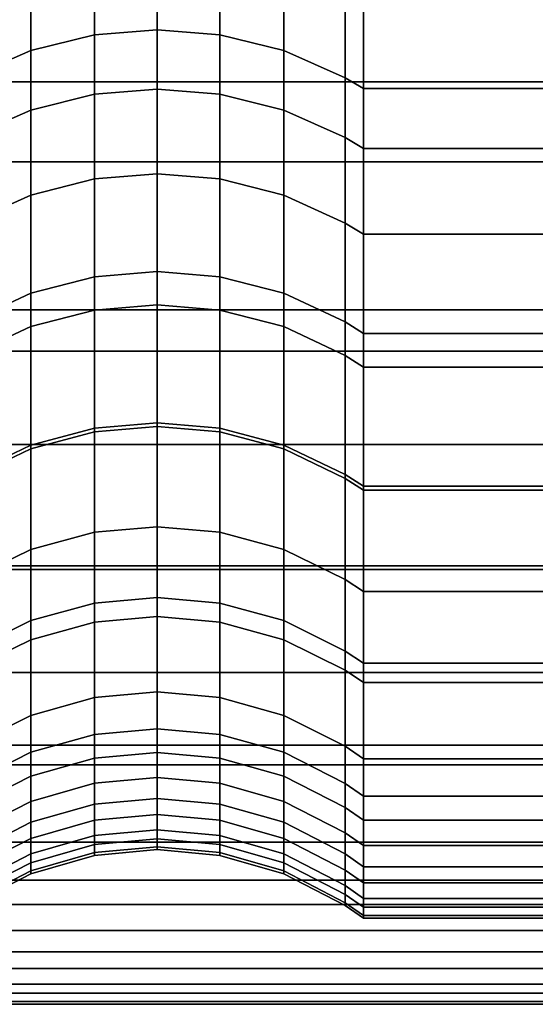
# Model space of a CAD drawing. Extents: x 0 to 1.02, y -1.02 to 0.
# Drawn here: x 0 to 0.01, y -1.02 to -1.01 of the extents above; entities that cross this region are included whole.
import ezdxf

# ---------------------------------------------------------------- set-up
doc = ezdxf.new("R2010")
doc.units = 0
doc.layers.add('L2_ROSETTENKAPPE1', color=7, linetype='CONTINUOUS')

msp = doc.modelspace()

# ---------------------------------------------------------------- linework, layer by layer
at = {"layer": 'L2_ROSETTENKAPPE1', "color": 253, "invisible_edges": 9}
for points in [[(0.003436, -1.015104, 0.032935), (0.0038, -1.013407, 0.030378), (0.003436, -1.013434, 0.030358), (0.003436, -1.015104, 0.032935)], [(0.0038, -1.013407, 0.030378), (0.003436, -1.015104, 0.032935), (0.0038, -1.015075, 0.032952), (0.0038, -1.013407, 0.030378)], [(0.0038, -1.013407, 0.030378), (0.004164, -1.015104, 0.032935), (0.004164, -1.013434, 0.030358), (0.0038, -1.013407, 0.030378)], [(0.004164, -1.015104, 0.032935), (0.0038, -1.013407, 0.030378), (0.0038, -1.015075, 0.032952), (0.004164, -1.015104, 0.032935)], [(0.003064, -1.015197, 0.032881), (0.003436, -1.013434, 0.030358), (0.003064, -1.013521, 0.030296), (0.003064, -1.015197, 0.032881)], [(0.003436, -1.013434, 0.030358), (0.003064, -1.015197, 0.032881), (0.003436, -1.015104, 0.032935), (0.003436, -1.013434, 0.030358)], [(0.004164, -1.013434, 0.030358), (0.004536, -1.015197, 0.032881), (0.004536, -1.013521, 0.030296), (0.004164, -1.013434, 0.030358)], [(0.004536, -1.015197, 0.032881), (0.004164, -1.013434, 0.030358), (0.004164, -1.015104, 0.032935), (0.004536, -1.015197, 0.032881)], [(0.002706, -1.015357, 0.032788), (0.003064, -1.013521, 0.030296), (0.002706, -1.013672, 0.030188), (0.002706, -1.015357, 0.032788)], [(0.003064, -1.013521, 0.030296), (0.002706, -1.015357, 0.032788), (0.003064, -1.015197, 0.032881), (0.003064, -1.013521, 0.030296)], [(0.004536, -1.013521, 0.030296), (0.004894, -1.015357, 0.032788), (0.004894, -1.013672, 0.030188), (0.004536, -1.013521, 0.030296)], [(0.004894, -1.015357, 0.032788), (0.004536, -1.013521, 0.030296), (0.004536, -1.015197, 0.032881), (0.004894, -1.015357, 0.032788)], [(0.004894, -1.013672, 0.030188), (0.005, -1.015421, 0.03275), (0.005, -1.013732, 0.030144), (0.004894, -1.013672, 0.030188)], [(0.005, -1.015421, 0.03275), (0.004894, -1.013672, 0.030188), (0.004894, -1.015357, 0.032788), (0.005, -1.015421, 0.03275)], [(0.005, -1.015421, 0.03275), (0.0107, -1.013732, 0.030144), (0.005, -1.013732, 0.030144), (0.005, -1.015421, 0.03275)], [(0.0107, -1.013732, 0.030144), (0.005, -1.015421, 0.03275), (0.0107, -1.015421, 0.03275), (0.0107, -1.013732, 0.030144)], [(0.003064, -1.01485, 0.066345), (0.003436, -1.013851, 0.067692), (0.003436, -1.014759, 0.06629), (0.003064, -1.01485, 0.066345)], [(0.003436, -1.013851, 0.067692), (0.003064, -1.01485, 0.066345), (0.003064, -1.01394, 0.067752), (0.003436, -1.013851, 0.067692)], [(0.003436, -1.014759, 0.06629), (0.0038, -1.013824, 0.067673), (0.0038, -1.01473, 0.066272), (0.003436, -1.014759, 0.06629)], [(0.0038, -1.013824, 0.067673), (0.003436, -1.014759, 0.06629), (0.003436, -1.013851, 0.067692), (0.0038, -1.013824, 0.067673)], [(0.0038, -1.013824, 0.067673), (0.004164, -1.014759, 0.06629), (0.0038, -1.01473, 0.066272), (0.0038, -1.013824, 0.067673)], [(0.004164, -1.014759, 0.06629), (0.0038, -1.013824, 0.067673), (0.004164, -1.013851, 0.067692), (0.004164, -1.014759, 0.06629)], [(0.004164, -1.013851, 0.067692), (0.004536, -1.01485, 0.066345), (0.004164, -1.014759, 0.06629), (0.004164, -1.013851, 0.067692)], [(0.004536, -1.01485, 0.066345), (0.004164, -1.013851, 0.067692), (0.004536, -1.01394, 0.067752), (0.004536, -1.01485, 0.066345)], [(0.002706, -1.015009, 0.066442), (0.003064, -1.01394, 0.067752), (0.003064, -1.01485, 0.066345), (0.002706, -1.015009, 0.066442)], [(0.003064, -1.01394, 0.067752), (0.002706, -1.015009, 0.066442), (0.002706, -1.014093, 0.067857), (0.003064, -1.01394, 0.067752)], [(0.004536, -1.01394, 0.067752), (0.004894, -1.015009, 0.066442), (0.004536, -1.01485, 0.066345), (0.004536, -1.01394, 0.067752)], [(0.004894, -1.015009, 0.066442), (0.004536, -1.01394, 0.067752), (0.004894, -1.014093, 0.067857), (0.004894, -1.015009, 0.066442)], [(0.004894, -1.014093, 0.067857), (0.005, -1.015072, 0.066481), (0.004894, -1.015009, 0.066442), (0.004894, -1.014093, 0.067857)], [(0.005, -1.015072, 0.066481), (0.004894, -1.014093, 0.067857), (0.005, -1.014154, 0.067899), (0.005, -1.015072, 0.066481)], [(0.0108, -1.015033, 0.031165), (0, -1.014138, 0.029853), (0.0108, -1.014138, 0.029853), (0.0108, -1.015033, 0.031165)], [(0, -1.014138, 0.029853), (0.0108, -1.015033, 0.031165), (0, -1.015033, 0.031165), (0, -1.014138, 0.029853)], [(0.005, -1.014154, 0.067899), (0.0107, -1.015072, 0.066481), (0.005, -1.015072, 0.066481), (0.005, -1.014154, 0.067899)], [(0.0107, -1.015072, 0.066481), (0.005, -1.014154, 0.067899), (0.0107, -1.014154, 0.067899), (0.0107, -1.015072, 0.066481)], [(0.0108, -1.014567, 0.068181), (0, -1.015498, 0.066741), (0.0108, -1.015498, 0.066741), (0.0108, -1.014567, 0.068181)], [(0, -1.015498, 0.066741), (0.0108, -1.014567, 0.068181), (0, -1.014567, 0.068181), (0, -1.015498, 0.066741)], [(0.003064, -1.015691, 0.064887), (0.003436, -1.014759, 0.06629), (0.003436, -1.015596, 0.064836), (0.003064, -1.015691, 0.064887)], [(0.003436, -1.014759, 0.06629), (0.003064, -1.015691, 0.064887), (0.003064, -1.01485, 0.066345), (0.003436, -1.014759, 0.06629)], [(0.003436, -1.015596, 0.064836), (0.0038, -1.01473, 0.066272), (0.0038, -1.015567, 0.06482), (0.003436, -1.015596, 0.064836)], [(0.0038, -1.01473, 0.066272), (0.003436, -1.015596, 0.064836), (0.003436, -1.014759, 0.06629), (0.0038, -1.01473, 0.066272)], [(0.0038, -1.01473, 0.066272), (0.004164, -1.015596, 0.064836), (0.0038, -1.015567, 0.06482), (0.0038, -1.01473, 0.066272)], [(0.004164, -1.015596, 0.064836), (0.0038, -1.01473, 0.066272), (0.004164, -1.014759, 0.06629), (0.004164, -1.015596, 0.064836)], [(0.004164, -1.014759, 0.06629), (0.004536, -1.015691, 0.064887), (0.004164, -1.015596, 0.064836), (0.004164, -1.014759, 0.06629)], [(0.004536, -1.015691, 0.064887), (0.004164, -1.014759, 0.06629), (0.004536, -1.01485, 0.066345), (0.004536, -1.015691, 0.064887)], [(0.002706, -1.015854, 0.064976), (0.003064, -1.01485, 0.066345), (0.003064, -1.015691, 0.064887), (0.002706, -1.015854, 0.064976)], [(0.003064, -1.01485, 0.066345), (0.002706, -1.015854, 0.064976), (0.002706, -1.015009, 0.066442), (0.003064, -1.01485, 0.066345)], [(0.004536, -1.01485, 0.066345), (0.004894, -1.015854, 0.064976), (0.004536, -1.015691, 0.064887), (0.004536, -1.01485, 0.066345)], [(0.004894, -1.015854, 0.064976), (0.004536, -1.01485, 0.066345), (0.004894, -1.015009, 0.066442), (0.004894, -1.015854, 0.064976)], [(0.004894, -1.015009, 0.066442), (0.005, -1.015919, 0.065011), (0.004894, -1.015854, 0.064976), (0.004894, -1.015009, 0.066442)], [(0.005, -1.015919, 0.065011), (0.004894, -1.015009, 0.066442), (0.005, -1.015072, 0.066481), (0.005, -1.015919, 0.065011)], [(0.0108, -1.016598, 0.033847), (0, -1.015033, 0.031165), (0.0108, -1.015033, 0.031165), (0.0108, -1.016598, 0.033847)], [(0, -1.015033, 0.031165), (0.0108, -1.016598, 0.033847), (0, -1.016598, 0.033847), (0, -1.015033, 0.031165)], [(0.003064, -1.016262, 0.034862), (0.003436, -1.015104, 0.032935), (0.003064, -1.015197, 0.032881), (0.003064, -1.016262, 0.034862)], [(0.003436, -1.015104, 0.032935), (0.003064, -1.016262, 0.034862), (0.003436, -1.016166, 0.034909), (0.003436, -1.015104, 0.032935)], [(0.003436, -1.016166, 0.034909), (0.0038, -1.015075, 0.032952), (0.003436, -1.015104, 0.032935), (0.003436, -1.016166, 0.034909)], [(0.0038, -1.015075, 0.032952), (0.003436, -1.016166, 0.034909), (0.0038, -1.016136, 0.034924), (0.0038, -1.015075, 0.032952)], [(0.0038, -1.015075, 0.032952), (0.004164, -1.016166, 0.034909), (0.004164, -1.015104, 0.032935), (0.0038, -1.015075, 0.032952)], [(0.004164, -1.016166, 0.034909), (0.0038, -1.015075, 0.032952), (0.0038, -1.016136, 0.034924), (0.004164, -1.016166, 0.034909)], [(0.004164, -1.015104, 0.032935), (0.004536, -1.016262, 0.034862), (0.004536, -1.015197, 0.032881), (0.004164, -1.015104, 0.032935)], [(0.004536, -1.016262, 0.034862), (0.004164, -1.015104, 0.032935), (0.004164, -1.016166, 0.034909), (0.004536, -1.016262, 0.034862)], [(0.005, -1.015072, 0.066481), (0.0107, -1.015919, 0.065011), (0.005, -1.015919, 0.065011), (0.005, -1.015072, 0.066481)], [(0.0107, -1.015919, 0.065011), (0.005, -1.015072, 0.066481), (0.0107, -1.015072, 0.066481), (0.0107, -1.015919, 0.065011)], [(0.002706, -1.016429, 0.03478), (0.003064, -1.015197, 0.032881), (0.002706, -1.015357, 0.032788), (0.002706, -1.016429, 0.03478)], [(0.003064, -1.015197, 0.032881), (0.002706, -1.016429, 0.03478), (0.003064, -1.016262, 0.034862), (0.003064, -1.015197, 0.032881)], [(0.004536, -1.015197, 0.032881), (0.004894, -1.016429, 0.03478), (0.004894, -1.015357, 0.032788), (0.004536, -1.015197, 0.032881)], [(0.004894, -1.016429, 0.03478), (0.004536, -1.015197, 0.032881), (0.004536, -1.016262, 0.034862), (0.004894, -1.016429, 0.03478)], [(0.004894, -1.015357, 0.032788), (0.005, -1.016495, 0.034747), (0.005, -1.015421, 0.03275), (0.004894, -1.015357, 0.032788)], [(0.005, -1.016495, 0.034747), (0.004894, -1.015357, 0.032788), (0.004894, -1.016429, 0.03478), (0.005, -1.016495, 0.034747)], [(0.005, -1.016495, 0.034747), (0.0107, -1.015421, 0.03275), (0.005, -1.015421, 0.03275), (0.005, -1.016495, 0.034747)], [(0.0107, -1.015421, 0.03275), (0.005, -1.016495, 0.034747), (0.0107, -1.016495, 0.034747), (0.0107, -1.015421, 0.03275)], [(0.0108, -1.015498, 0.066741), (0, -1.016358, 0.06525), (0.0108, -1.016358, 0.06525), (0.0108, -1.015498, 0.066741)], [(0, -1.016358, 0.06525), (0.0108, -1.015498, 0.066741), (0, -1.015498, 0.066741), (0, -1.016358, 0.06525)], [(0.003436, -1.01636, 0.063338), (0.0038, -1.015567, 0.06482), (0.0038, -1.01633, 0.063324), (0.003436, -1.01636, 0.063338)], [(0.0038, -1.015567, 0.06482), (0.003436, -1.01636, 0.063338), (0.003436, -1.015596, 0.064836), (0.0038, -1.015567, 0.06482)], [(0.0038, -1.015567, 0.06482), (0.004164, -1.01636, 0.063338), (0.0038, -1.01633, 0.063324), (0.0038, -1.015567, 0.06482)], [(0.004164, -1.01636, 0.063338), (0.0038, -1.015567, 0.06482), (0.004164, -1.015596, 0.064836), (0.004164, -1.01636, 0.063338)], [(0.003064, -1.016456, 0.063384), (0.003436, -1.015596, 0.064836), (0.003436, -1.01636, 0.063338), (0.003064, -1.016456, 0.063384)], [(0.003436, -1.015596, 0.064836), (0.003064, -1.016456, 0.063384), (0.003064, -1.015691, 0.064887), (0.003436, -1.015596, 0.064836)], [(0.004164, -1.015596, 0.064836), (0.004536, -1.016456, 0.063384), (0.004164, -1.01636, 0.063338), (0.004164, -1.015596, 0.064836)], [(0.004536, -1.016456, 0.063384), (0.004164, -1.015596, 0.064836), (0.004536, -1.015691, 0.064887), (0.004536, -1.016456, 0.063384)], [(0.002706, -1.016624, 0.063464), (0.003064, -1.015691, 0.064887), (0.003064, -1.016456, 0.063384), (0.002706, -1.016624, 0.063464)], [(0.003064, -1.015691, 0.064887), (0.002706, -1.016624, 0.063464), (0.002706, -1.015854, 0.064976), (0.003064, -1.015691, 0.064887)], [(0.004536, -1.015691, 0.064887), (0.004894, -1.016624, 0.063464), (0.004536, -1.016456, 0.063384), (0.004536, -1.015691, 0.064887)], [(0.004894, -1.016624, 0.063464), (0.004536, -1.015691, 0.064887), (0.004894, -1.015854, 0.064976), (0.004894, -1.016624, 0.063464)], [(0.004894, -1.015854, 0.064976), (0.005, -1.016691, 0.063496), (0.004894, -1.016624, 0.063464), (0.004894, -1.015854, 0.064976)], [(0.005, -1.016691, 0.063496), (0.004894, -1.015854, 0.064976), (0.005, -1.015919, 0.065011), (0.005, -1.016691, 0.063496)], [(0.005, -1.015919, 0.065011), (0.0107, -1.016691, 0.063496), (0.005, -1.016691, 0.063496), (0.005, -1.015919, 0.065011)], [(0.0107, -1.016691, 0.063496), (0.005, -1.015919, 0.065011), (0.0107, -1.015919, 0.065011), (0.0107, -1.016691, 0.063496)], [(0.003436, -1.017068, 0.0369), (0.0038, -1.016136, 0.034924), (0.003436, -1.016166, 0.034909), (0.003436, -1.017068, 0.0369)], [(0.0038, -1.016136, 0.034924), (0.003436, -1.017068, 0.0369), (0.0038, -1.017037, 0.036913), (0.0038, -1.016136, 0.034924)], [(0.0038, -1.016136, 0.034924), (0.004164, -1.017068, 0.0369), (0.004164, -1.016166, 0.034909), (0.0038, -1.016136, 0.034924)], [(0.004164, -1.017068, 0.0369), (0.0038, -1.016136, 0.034924), (0.0038, -1.017037, 0.036913), (0.004164, -1.017068, 0.0369)], [(0.003064, -1.017167, 0.036859), (0.003436, -1.016166, 0.034909), (0.003064, -1.016262, 0.034862), (0.003064, -1.017167, 0.036859)], [(0.003436, -1.016166, 0.034909), (0.003064, -1.017167, 0.036859), (0.003436, -1.017068, 0.0369), (0.003436, -1.016166, 0.034909)], [(0.004164, -1.016166, 0.034909), (0.004536, -1.017167, 0.036859), (0.004536, -1.016262, 0.034862), (0.004164, -1.016166, 0.034909)], [(0.004536, -1.017167, 0.036859), (0.004164, -1.016166, 0.034909), (0.004164, -1.017068, 0.0369), (0.004536, -1.017167, 0.036859)], [(0.002706, -1.017339, 0.036788), (0.003064, -1.016262, 0.034862), (0.002706, -1.016429, 0.03478), (0.002706, -1.017339, 0.036788)], [(0.003064, -1.016262, 0.034862), (0.002706, -1.017339, 0.036788), (0.003064, -1.017167, 0.036859), (0.003064, -1.016262, 0.034862)], [(0.004536, -1.016262, 0.034862), (0.004894, -1.017339, 0.036788), (0.004894, -1.016429, 0.03478), (0.004536, -1.016262, 0.034862)], [(0.004894, -1.017339, 0.036788), (0.004536, -1.016262, 0.034862), (0.004536, -1.017167, 0.036859), (0.004894, -1.017339, 0.036788)], [(0.0108, -1.016358, 0.06525), (0, -1.017142, 0.063711), (0.0108, -1.017142, 0.063711), (0.0108, -1.016358, 0.06525)], [(0, -1.017142, 0.063711), (0.0108, -1.016358, 0.06525), (0, -1.016358, 0.06525), (0, -1.017142, 0.063711)], [(0.003064, -1.017145, 0.061841), (0.003436, -1.01636, 0.063338), (0.003436, -1.017046, 0.0618), (0.003064, -1.017145, 0.061841)], [(0.003436, -1.01636, 0.063338), (0.003064, -1.017145, 0.061841), (0.003064, -1.016456, 0.063384), (0.003436, -1.01636, 0.063338)], [(0.003436, -1.017046, 0.0618), (0.0038, -1.01633, 0.063324), (0.0038, -1.017015, 0.061787), (0.003436, -1.017046, 0.0618)], [(0.0038, -1.01633, 0.063324), (0.003436, -1.017046, 0.0618), (0.003436, -1.01636, 0.063338), (0.0038, -1.01633, 0.063324)], [(0.0038, -1.01633, 0.063324), (0.004164, -1.017046, 0.0618), (0.0038, -1.017015, 0.061787), (0.0038, -1.01633, 0.063324)], [(0.004164, -1.017046, 0.0618), (0.0038, -1.01633, 0.063324), (0.004164, -1.01636, 0.063338), (0.004164, -1.017046, 0.0618)], [(0.004164, -1.01636, 0.063338), (0.004536, -1.017145, 0.061841), (0.004164, -1.017046, 0.0618), (0.004164, -1.01636, 0.063338)], [(0.004536, -1.017145, 0.061841), (0.004164, -1.01636, 0.063338), (0.004536, -1.016456, 0.063384), (0.004536, -1.017145, 0.061841)], [(0.004894, -1.016429, 0.03478), (0.005, -1.017407, 0.03676), (0.005, -1.016495, 0.034747), (0.004894, -1.016429, 0.03478)], [(0.005, -1.017407, 0.03676), (0.004894, -1.016429, 0.03478), (0.004894, -1.017339, 0.036788), (0.005, -1.017407, 0.03676)], [(0.002706, -1.017316, 0.061912), (0.003064, -1.016456, 0.063384), (0.003064, -1.017145, 0.061841), (0.002706, -1.017316, 0.061912)], [(0.003064, -1.016456, 0.063384), (0.002706, -1.017316, 0.061912), (0.002706, -1.016624, 0.063464), (0.003064, -1.016456, 0.063384)], [(0.004536, -1.016456, 0.063384), (0.004894, -1.017316, 0.061912), (0.004536, -1.017145, 0.061841), (0.004536, -1.016456, 0.063384)], [(0.004894, -1.017316, 0.061912), (0.004536, -1.016456, 0.063384), (0.004894, -1.016624, 0.063464), (0.004894, -1.017316, 0.061912)], [(0.005, -1.017407, 0.03676), (0.0107, -1.016495, 0.034747), (0.005, -1.016495, 0.034747), (0.005, -1.017407, 0.03676)], [(0.0107, -1.016495, 0.034747), (0.005, -1.017407, 0.03676), (0.0107, -1.017407, 0.03676), (0.0107, -1.016495, 0.034747)], [(0.0108, -1.017869, 0.036569), (0, -1.016598, 0.033847), (0.0108, -1.016598, 0.033847), (0.0108, -1.017869, 0.036569)], [(0, -1.016598, 0.033847), (0.0108, -1.017869, 0.036569), (0, -1.017869, 0.036569), (0, -1.016598, 0.033847)], [(0.004894, -1.016624, 0.063464), (0.005, -1.017384, 0.061941), (0.004894, -1.017316, 0.061912), (0.004894, -1.016624, 0.063464)], [(0.005, -1.017384, 0.061941), (0.004894, -1.016624, 0.063464), (0.005, -1.016691, 0.063496), (0.005, -1.017384, 0.061941)], [(0.005, -1.016691, 0.063496), (0.0107, -1.017384, 0.061941), (0.005, -1.017384, 0.061941), (0.005, -1.016691, 0.063496)], [(0.0107, -1.017384, 0.061941), (0.005, -1.016691, 0.063496), (0.0107, -1.016691, 0.063496), (0.0107, -1.017384, 0.061941)], [(0.003064, -1.017752, 0.060265), (0.003436, -1.017046, 0.0618), (0.003436, -1.017651, 0.060229), (0.003064, -1.017752, 0.060265)], [(0.003436, -1.017046, 0.0618), (0.003064, -1.017752, 0.060265), (0.003064, -1.017145, 0.061841), (0.003436, -1.017046, 0.0618)], [(0.003064, -1.018165, 0.03962), (0.003436, -1.017068, 0.0369), (0.003064, -1.017167, 0.036859), (0.003064, -1.018165, 0.03962)], [(0.003436, -1.017068, 0.0369), (0.003064, -1.018165, 0.03962), (0.003436, -1.018063, 0.039652), (0.003436, -1.017068, 0.0369)], [(0.003436, -1.017651, 0.060229), (0.0038, -1.017015, 0.061787), (0.0038, -1.01762, 0.060218), (0.003436, -1.017651, 0.060229)], [(0.0038, -1.017015, 0.061787), (0.003436, -1.017651, 0.060229), (0.003436, -1.017046, 0.0618), (0.0038, -1.017015, 0.061787)], [(0.003436, -1.018063, 0.039652), (0.0038, -1.017037, 0.036913), (0.003436, -1.017068, 0.0369), (0.003436, -1.018063, 0.039652)], [(0.0038, -1.017037, 0.036913), (0.003436, -1.018063, 0.039652), (0.0038, -1.018031, 0.039662), (0.0038, -1.017037, 0.036913)], [(0.0038, -1.017015, 0.061787), (0.004164, -1.017651, 0.060229), (0.0038, -1.01762, 0.060218), (0.0038, -1.017015, 0.061787)], [(0.004164, -1.017651, 0.060229), (0.0038, -1.017015, 0.061787), (0.004164, -1.017046, 0.0618), (0.004164, -1.017651, 0.060229)], [(0.0038, -1.017037, 0.036913), (0.004164, -1.018063, 0.039652), (0.004164, -1.017068, 0.0369), (0.0038, -1.017037, 0.036913)], [(0.004164, -1.018063, 0.039652), (0.0038, -1.017037, 0.036913), (0.0038, -1.018031, 0.039662), (0.004164, -1.018063, 0.039652)], [(0.004164, -1.017046, 0.0618), (0.004536, -1.017752, 0.060265), (0.004164, -1.017651, 0.060229), (0.004164, -1.017046, 0.0618)], [(0.004536, -1.017752, 0.060265), (0.004164, -1.017046, 0.0618), (0.004536, -1.017145, 0.061841), (0.004536, -1.017752, 0.060265)], [(0.004164, -1.017068, 0.0369), (0.004536, -1.018165, 0.03962), (0.004536, -1.017167, 0.036859), (0.004164, -1.017068, 0.0369)], [(0.004536, -1.018165, 0.03962), (0.004164, -1.017068, 0.0369), (0.004164, -1.018063, 0.039652), (0.004536, -1.018165, 0.03962)], [(0.0108, -1.017142, 0.063711), (0, -1.017846, 0.062132), (0.0108, -1.017846, 0.062132), (0.0108, -1.017142, 0.063711)], [(0, -1.017846, 0.062132), (0.0108, -1.017142, 0.063711), (0, -1.017142, 0.063711), (0, -1.017846, 0.062132)], [(0.002706, -1.017927, 0.060327), (0.003064, -1.017145, 0.061841), (0.003064, -1.017752, 0.060265), (0.002706, -1.017927, 0.060327)], [(0.003064, -1.017145, 0.061841), (0.002706, -1.017927, 0.060327), (0.002706, -1.017316, 0.061912), (0.003064, -1.017145, 0.061841)], [(0.002706, -1.018342, 0.039565), (0.003064, -1.017167, 0.036859), (0.002706, -1.017339, 0.036788), (0.002706, -1.018342, 0.039565)], [(0.003064, -1.017167, 0.036859), (0.002706, -1.018342, 0.039565), (0.003064, -1.018165, 0.03962), (0.003064, -1.017167, 0.036859)], [(0.004536, -1.017145, 0.061841), (0.004894, -1.017927, 0.060327), (0.004536, -1.017752, 0.060265), (0.004536, -1.017145, 0.061841)], [(0.004894, -1.017927, 0.060327), (0.004536, -1.017145, 0.061841), (0.004894, -1.017316, 0.061912), (0.004894, -1.017927, 0.060327)], [(0.004536, -1.017167, 0.036859), (0.004894, -1.018342, 0.039565), (0.004894, -1.017339, 0.036788), (0.004536, -1.017167, 0.036859)], [(0.004894, -1.018342, 0.039565), (0.004536, -1.017167, 0.036859), (0.004536, -1.018165, 0.03962), (0.004894, -1.018342, 0.039565)], [(0.004894, -1.017316, 0.061912), (0.005, -1.017996, 0.060352), (0.004894, -1.017927, 0.060327), (0.004894, -1.017316, 0.061912)], [(0.005, -1.017996, 0.060352), (0.004894, -1.017316, 0.061912), (0.005, -1.017384, 0.061941), (0.005, -1.017996, 0.060352)], [(0.004894, -1.017339, 0.036788), (0.005, -1.018413, 0.039543), (0.005, -1.017407, 0.03676), (0.004894, -1.017339, 0.036788)], [(0.005, -1.018413, 0.039543), (0.004894, -1.017339, 0.036788), (0.004894, -1.018342, 0.039565), (0.005, -1.018413, 0.039543)], [(0.005, -1.017384, 0.061941), (0.0107, -1.017996, 0.060352), (0.005, -1.017996, 0.060352), (0.005, -1.017384, 0.061941)], [(0.0107, -1.017996, 0.060352), (0.005, -1.017384, 0.061941), (0.0107, -1.017384, 0.061941), (0.0107, -1.017996, 0.060352)], [(0.005, -1.018413, 0.039543), (0.0107, -1.017407, 0.03676), (0.005, -1.017407, 0.03676), (0.005, -1.018413, 0.039543)], [(0.0107, -1.017407, 0.03676), (0.005, -1.018413, 0.039543), (0.0107, -1.018413, 0.039543), (0.0107, -1.017407, 0.03676)], [(0.003436, -1.018174, 0.05863), (0.0038, -1.01762, 0.060218), (0.0038, -1.018142, 0.058621), (0.003436, -1.018174, 0.05863)], [(0.0038, -1.01762, 0.060218), (0.003436, -1.018174, 0.05863), (0.003436, -1.017651, 0.060229), (0.0038, -1.01762, 0.060218)], [(0.0038, -1.01762, 0.060218), (0.004164, -1.018174, 0.05863), (0.0038, -1.018142, 0.058621), (0.0038, -1.01762, 0.060218)], [(0.004164, -1.018174, 0.05863), (0.0038, -1.01762, 0.060218), (0.004164, -1.017651, 0.060229), (0.004164, -1.018174, 0.05863)], [(0.003064, -1.018276, 0.058661), (0.003436, -1.017651, 0.060229), (0.003436, -1.018174, 0.05863), (0.003064, -1.018276, 0.058661)], [(0.003436, -1.017651, 0.060229), (0.003064, -1.018276, 0.058661), (0.003064, -1.017752, 0.060265), (0.003436, -1.017651, 0.060229)], [(0.004164, -1.017651, 0.060229), (0.004536, -1.018276, 0.058661), (0.004164, -1.018174, 0.05863), (0.004164, -1.017651, 0.060229)], [(0.004536, -1.018276, 0.058661), (0.004164, -1.017651, 0.060229), (0.004536, -1.017752, 0.060265), (0.004536, -1.018276, 0.058661)], [(0.002706, -1.018454, 0.058714), (0.003064, -1.017752, 0.060265), (0.003064, -1.018276, 0.058661), (0.002706, -1.018454, 0.058714)], [(0.003064, -1.017752, 0.060265), (0.002706, -1.018454, 0.058714), (0.002706, -1.017927, 0.060327), (0.003064, -1.017752, 0.060265)], [(0.004536, -1.017752, 0.060265), (0.004894, -1.018454, 0.058714), (0.004536, -1.018276, 0.058661), (0.004536, -1.017752, 0.060265)], [(0.004894, -1.018454, 0.058714), (0.004536, -1.017752, 0.060265), (0.004894, -1.017927, 0.060327), (0.004894, -1.018454, 0.058714)], [(0.0108, -1.017846, 0.062132), (0, -1.018467, 0.060519), (0.0108, -1.018467, 0.060519), (0.0108, -1.017846, 0.062132)], [(0, -1.018467, 0.060519), (0.0108, -1.017846, 0.062132), (0, -1.017846, 0.062132), (0, -1.018467, 0.060519)], [(0.0108, -1.01889, 0.039395), (0, -1.017869, 0.036569), (0.0108, -1.017869, 0.036569), (0.0108, -1.01889, 0.039395)], [(0, -1.017869, 0.036569), (0.0108, -1.01889, 0.039395), (0, -1.01889, 0.039395), (0, -1.017869, 0.036569)], [(0.004894, -1.017927, 0.060327), (0.005, -1.018525, 0.058735), (0.004894, -1.018454, 0.058714), (0.004894, -1.017927, 0.060327)], [(0.005, -1.018525, 0.058735), (0.004894, -1.017927, 0.060327), (0.005, -1.017996, 0.060352), (0.005, -1.018525, 0.058735)], [(0.003436, -1.018827, 0.042579), (0.0038, -1.018031, 0.039662), (0.003436, -1.018063, 0.039652), (0.003436, -1.018827, 0.042579)], [(0.0038, -1.018031, 0.039662), (0.003436, -1.018827, 0.042579), (0.0038, -1.018794, 0.042586), (0.0038, -1.018031, 0.039662)], [(0.0038, -1.018031, 0.039662), (0.004164, -1.018827, 0.042579), (0.004164, -1.018063, 0.039652), (0.0038, -1.018031, 0.039662)], [(0.004164, -1.018827, 0.042579), (0.0038, -1.018031, 0.039662), (0.0038, -1.018794, 0.042586), (0.004164, -1.018827, 0.042579)], [(0.005, -1.017996, 0.060352), (0.0107, -1.018525, 0.058735), (0.005, -1.018525, 0.058735), (0.005, -1.017996, 0.060352)], [(0.0107, -1.018525, 0.058735), (0.005, -1.017996, 0.060352), (0.0107, -1.017996, 0.060352), (0.0107, -1.018525, 0.058735)], [(0.003064, -1.018931, 0.042557), (0.003436, -1.018063, 0.039652), (0.003064, -1.018165, 0.03962), (0.003064, -1.018931, 0.042557)], [(0.003436, -1.018063, 0.039652), (0.003064, -1.018931, 0.042557), (0.003436, -1.018827, 0.042579), (0.003436, -1.018063, 0.039652)], [(0.004164, -1.018063, 0.039652), (0.004536, -1.018931, 0.042557), (0.004536, -1.018165, 0.03962), (0.004164, -1.018063, 0.039652)], [(0.004536, -1.018931, 0.042557), (0.004164, -1.018063, 0.039652), (0.004164, -1.018827, 0.042579), (0.004536, -1.018931, 0.042557)], [(0.003436, -1.018612, 0.057011), (0.0038, -1.018142, 0.058621), (0.0038, -1.018579, 0.057004), (0.003436, -1.018612, 0.057011)], [(0.0038, -1.018142, 0.058621), (0.003436, -1.018612, 0.057011), (0.003436, -1.018174, 0.05863), (0.0038, -1.018142, 0.058621)], [(0.0038, -1.018142, 0.058621), (0.004164, -1.018612, 0.057011), (0.0038, -1.018579, 0.057004), (0.0038, -1.018142, 0.058621)], [(0.004164, -1.018612, 0.057011), (0.0038, -1.018142, 0.058621), (0.004164, -1.018174, 0.05863), (0.004164, -1.018612, 0.057011)], [(0.002706, -1.019113, 0.042518), (0.003064, -1.018165, 0.03962), (0.002706, -1.018342, 0.039565), (0.002706, -1.019113, 0.042518)], [(0.003064, -1.018165, 0.03962), (0.002706, -1.019113, 0.042518), (0.003064, -1.018931, 0.042557), (0.003064, -1.018165, 0.03962)], [(0.003064, -1.018716, 0.057037), (0.003436, -1.018174, 0.05863), (0.003436, -1.018612, 0.057011), (0.003064, -1.018716, 0.057037)], [(0.003436, -1.018174, 0.05863), (0.003064, -1.018716, 0.057037), (0.003064, -1.018276, 0.058661), (0.003436, -1.018174, 0.05863)], [(0.004164, -1.018174, 0.05863), (0.004536, -1.018716, 0.057037), (0.004164, -1.018612, 0.057011), (0.004164, -1.018174, 0.05863)], [(0.004536, -1.018716, 0.057037), (0.004164, -1.018174, 0.05863), (0.004536, -1.018276, 0.058661), (0.004536, -1.018716, 0.057037)], [(0.004536, -1.018165, 0.03962), (0.004894, -1.019113, 0.042518), (0.004894, -1.018342, 0.039565), (0.004536, -1.018165, 0.03962)], [(0.004894, -1.019113, 0.042518), (0.004536, -1.018165, 0.03962), (0.004536, -1.018931, 0.042557), (0.004894, -1.019113, 0.042518)], [(0.002706, -1.018896, 0.057081), (0.003064, -1.018276, 0.058661), (0.003064, -1.018716, 0.057037), (0.002706, -1.018896, 0.057081)], [(0.003064, -1.018276, 0.058661), (0.002706, -1.018896, 0.057081), (0.002706, -1.018454, 0.058714), (0.003064, -1.018276, 0.058661)], [(0.004536, -1.018276, 0.058661), (0.004894, -1.018896, 0.057081), (0.004536, -1.018716, 0.057037), (0.004536, -1.018276, 0.058661)], [(0.004894, -1.018896, 0.057081), (0.004536, -1.018276, 0.058661), (0.004894, -1.018454, 0.058714), (0.004894, -1.018896, 0.057081)], [(0.004894, -1.018342, 0.039565), (0.005, -1.019185, 0.042503), (0.005, -1.018413, 0.039543), (0.004894, -1.018342, 0.039565)], [(0.005, -1.019185, 0.042503), (0.004894, -1.018342, 0.039565), (0.004894, -1.019113, 0.042518), (0.005, -1.019185, 0.042503)], [(0.005, -1.019185, 0.042503), (0.0107, -1.018413, 0.039543), (0.005, -1.018413, 0.039543), (0.005, -1.019185, 0.042503)], [(0.0107, -1.018413, 0.039543), (0.005, -1.019185, 0.042503), (0.0107, -1.019185, 0.042503), (0.0107, -1.018413, 0.039543)], [(0.0108, -1.018467, 0.060519), (0, -1.019004, 0.058878), (0.0108, -1.019004, 0.058878), (0.0108, -1.018467, 0.060519)], [(0, -1.019004, 0.058878), (0.0108, -1.018467, 0.060519), (0, -1.018467, 0.060519), (0, -1.019004, 0.058878)], [(0.004894, -1.018454, 0.058714), (0.005, -1.018968, 0.057098), (0.004894, -1.018896, 0.057081), (0.004894, -1.018454, 0.058714)], [(0.005, -1.018968, 0.057098), (0.004894, -1.018454, 0.058714), (0.005, -1.018525, 0.058735), (0.005, -1.018968, 0.057098)], [(0.005, -1.018525, 0.058735), (0.0107, -1.018968, 0.057098), (0.005, -1.018968, 0.057098), (0.005, -1.018525, 0.058735)], [(0.0107, -1.018968, 0.057098), (0.005, -1.018525, 0.058735), (0.0107, -1.018525, 0.058735), (0.0107, -1.018968, 0.057098)], [(0.003064, -1.01907, 0.055399), (0.003436, -1.018612, 0.057011), (0.003436, -1.018965, 0.055379), (0.003064, -1.01907, 0.055399)], [(0.003436, -1.018612, 0.057011), (0.003064, -1.01907, 0.055399), (0.003064, -1.018716, 0.057037), (0.003436, -1.018612, 0.057011)], [(0.003436, -1.018965, 0.055379), (0.0038, -1.018579, 0.057004), (0.0038, -1.018932, 0.055373), (0.003436, -1.018965, 0.055379)], [(0.0038, -1.018579, 0.057004), (0.003436, -1.018965, 0.055379), (0.003436, -1.018612, 0.057011), (0.0038, -1.018579, 0.057004)], [(0.0038, -1.018579, 0.057004), (0.004164, -1.018965, 0.055379), (0.0038, -1.018932, 0.055373), (0.0038, -1.018579, 0.057004)], [(0.004164, -1.018965, 0.055379), (0.0038, -1.018579, 0.057004), (0.004164, -1.018612, 0.057011), (0.004164, -1.018965, 0.055379)], [(0.004164, -1.018612, 0.057011), (0.004536, -1.01907, 0.055399), (0.004164, -1.018965, 0.055379), (0.004164, -1.018612, 0.057011)], [(0.004536, -1.01907, 0.055399), (0.004164, -1.018612, 0.057011), (0.004536, -1.018716, 0.057037), (0.004536, -1.01907, 0.055399)], [(0.002706, -1.019252, 0.055433), (0.003064, -1.018716, 0.057037), (0.003064, -1.01907, 0.055399), (0.002706, -1.019252, 0.055433)], [(0.003064, -1.018716, 0.057037), (0.002706, -1.019252, 0.055433), (0.002706, -1.018896, 0.057081), (0.003064, -1.018716, 0.057037)], [(0.004536, -1.018716, 0.057037), (0.004894, -1.019252, 0.055433), (0.004536, -1.01907, 0.055399), (0.004536, -1.018716, 0.057037)], [(0.004894, -1.019252, 0.055433), (0.004536, -1.018716, 0.057037), (0.004894, -1.018896, 0.057081), (0.004894, -1.019252, 0.055433)], [(0.003064, -1.019217, 0.044082), (0.003436, -1.018827, 0.042579), (0.003064, -1.018931, 0.042557), (0.003064, -1.019217, 0.044082)], [(0.003436, -1.018827, 0.042579), (0.003064, -1.019217, 0.044082), (0.003436, -1.019111, 0.0441), (0.003436, -1.018827, 0.042579)], [(0.003436, -1.019111, 0.0441), (0.0038, -1.018794, 0.042586), (0.003436, -1.018827, 0.042579), (0.003436, -1.019111, 0.0441)], [(0.0038, -1.018794, 0.042586), (0.003436, -1.019111, 0.0441), (0.0038, -1.019078, 0.044105), (0.0038, -1.018794, 0.042586)], [(0.0038, -1.018794, 0.042586), (0.004164, -1.019111, 0.0441), (0.004164, -1.018827, 0.042579), (0.0038, -1.018794, 0.042586)], [(0.004164, -1.019111, 0.0441), (0.0038, -1.018794, 0.042586), (0.0038, -1.019078, 0.044105), (0.004164, -1.019111, 0.0441)], [(0.004164, -1.018827, 0.042579), (0.004536, -1.019217, 0.044082), (0.004536, -1.018931, 0.042557), (0.004164, -1.018827, 0.042579)], [(0.004536, -1.019217, 0.044082), (0.004164, -1.018827, 0.042579), (0.004164, -1.019111, 0.0441), (0.004536, -1.019217, 0.044082)], [(0.0108, -1.019674, 0.042399), (0, -1.01889, 0.039395), (0.0108, -1.01889, 0.039395), (0.0108, -1.019674, 0.042399)], [(0, -1.01889, 0.039395), (0.0108, -1.019674, 0.042399), (0, -1.019674, 0.042399), (0, -1.01889, 0.039395)], [(0.004894, -1.018896, 0.057081), (0.005, -1.019325, 0.055447), (0.004894, -1.019252, 0.055433), (0.004894, -1.018896, 0.057081)], [(0.005, -1.019325, 0.055447), (0.004894, -1.018896, 0.057081), (0.005, -1.018968, 0.057098), (0.005, -1.019325, 0.055447)], [(0.002706, -1.0194, 0.044053), (0.003064, -1.018931, 0.042557), (0.002706, -1.019113, 0.042518), (0.002706, -1.0194, 0.044053)], [(0.003064, -1.018931, 0.042557), (0.002706, -1.0194, 0.044053), (0.003064, -1.019217, 0.044082), (0.003064, -1.018931, 0.042557)], [(0.003436, -1.019232, 0.053739), (0.0038, -1.018932, 0.055373), (0.0038, -1.019199, 0.053734), (0.003436, -1.019232, 0.053739)], [(0.0038, -1.018932, 0.055373), (0.003436, -1.019232, 0.053739), (0.003436, -1.018965, 0.055379), (0.0038, -1.018932, 0.055373)], [(0.0038, -1.018932, 0.055373), (0.004164, -1.019232, 0.053739), (0.0038, -1.019199, 0.053734), (0.0038, -1.018932, 0.055373)], [(0.004164, -1.019232, 0.053739), (0.0038, -1.018932, 0.055373), (0.004164, -1.018965, 0.055379), (0.004164, -1.019232, 0.053739)], [(0.004536, -1.018931, 0.042557), (0.004894, -1.0194, 0.044053), (0.004894, -1.019113, 0.042518), (0.004536, -1.018931, 0.042557)], [(0.004894, -1.0194, 0.044053), (0.004536, -1.018931, 0.042557), (0.004536, -1.019217, 0.044082), (0.004894, -1.0194, 0.044053)], [(0.0108, -1.019004, 0.058878), (0, -1.019454, 0.057216), (0.0108, -1.019454, 0.057216), (0.0108, -1.019004, 0.058878)], [(0, -1.019454, 0.057216), (0.0108, -1.019004, 0.058878), (0, -1.019004, 0.058878), (0, -1.019454, 0.057216)], [(0.003064, -1.019338, 0.053753), (0.003436, -1.018965, 0.055379), (0.003436, -1.019232, 0.053739), (0.003064, -1.019338, 0.053753)], [(0.003436, -1.018965, 0.055379), (0.003064, -1.019338, 0.053753), (0.003064, -1.01907, 0.055399), (0.003436, -1.018965, 0.055379)], [(0.004164, -1.018965, 0.055379), (0.004536, -1.019338, 0.053753), (0.004164, -1.019232, 0.053739), (0.004164, -1.018965, 0.055379)], [(0.004536, -1.019338, 0.053753), (0.004164, -1.018965, 0.055379), (0.004536, -1.01907, 0.055399), (0.004536, -1.019338, 0.053753)], [(0.005, -1.018968, 0.057098), (0.0107, -1.019325, 0.055447), (0.005, -1.019325, 0.055447), (0.005, -1.018968, 0.057098)], [(0.0107, -1.019325, 0.055447), (0.005, -1.018968, 0.057098), (0.0107, -1.018968, 0.057098), (0.0107, -1.019325, 0.055447)], [(0.002706, -1.019522, 0.053778), (0.003064, -1.01907, 0.055399), (0.003064, -1.019338, 0.053753), (0.002706, -1.019522, 0.053778)], [(0.003064, -1.01907, 0.055399), (0.002706, -1.019522, 0.053778), (0.002706, -1.019252, 0.055433), (0.003064, -1.01907, 0.055399)], [(0.004536, -1.01907, 0.055399), (0.004894, -1.019522, 0.053778), (0.004536, -1.019338, 0.053753), (0.004536, -1.01907, 0.055399)], [(0.004894, -1.019522, 0.053778), (0.004536, -1.01907, 0.055399), (0.004894, -1.019252, 0.055433), (0.004894, -1.019522, 0.053778)], [(0.003064, -1.019432, 0.045641), (0.003436, -1.019111, 0.0441), (0.003064, -1.019217, 0.044082), (0.003064, -1.019432, 0.045641)], [(0.003436, -1.019111, 0.0441), (0.003064, -1.019432, 0.045641), (0.003436, -1.019326, 0.045653), (0.003436, -1.019111, 0.0441)], [(0.003436, -1.019326, 0.045653), (0.0038, -1.019078, 0.044105), (0.003436, -1.019111, 0.0441), (0.003436, -1.019326, 0.045653)], [(0.0038, -1.019078, 0.044105), (0.003436, -1.019326, 0.045653), (0.0038, -1.019293, 0.045657), (0.0038, -1.019078, 0.044105)], [(0.0038, -1.019078, 0.044105), (0.004164, -1.019326, 0.045653), (0.004164, -1.019111, 0.0441), (0.0038, -1.019078, 0.044105)], [(0.004164, -1.019326, 0.045653), (0.0038, -1.019078, 0.044105), (0.0038, -1.019293, 0.045657), (0.004164, -1.019326, 0.045653)], [(0.004164, -1.019111, 0.0441), (0.004536, -1.019432, 0.045641), (0.004536, -1.019217, 0.044082), (0.004164, -1.019111, 0.0441)], [(0.004536, -1.019432, 0.045641), (0.004164, -1.019111, 0.0441), (0.004164, -1.019326, 0.045653), (0.004536, -1.019432, 0.045641)], [(0.004894, -1.019113, 0.042518), (0.005, -1.019473, 0.044041), (0.005, -1.019185, 0.042503), (0.004894, -1.019113, 0.042518)], [(0.005, -1.019473, 0.044041), (0.004894, -1.019113, 0.042518), (0.004894, -1.0194, 0.044053), (0.005, -1.019473, 0.044041)], [(0.005, -1.019473, 0.044041), (0.0107, -1.019185, 0.042503), (0.005, -1.019185, 0.042503), (0.005, -1.019473, 0.044041)], [(0.0107, -1.019185, 0.042503), (0.005, -1.019473, 0.044041), (0.0107, -1.019473, 0.044041), (0.0107, -1.019185, 0.042503)], [(0.002706, -1.019616, 0.04562), (0.003064, -1.019217, 0.044082), (0.002706, -1.0194, 0.044053), (0.002706, -1.019616, 0.04562)], [(0.003064, -1.019217, 0.044082), (0.002706, -1.019616, 0.04562), (0.003064, -1.019432, 0.045641), (0.003064, -1.019217, 0.044082)], [(0.003064, -1.019521, 0.052107), (0.003436, -1.019232, 0.053739), (0.003436, -1.019415, 0.052098), (0.003064, -1.019521, 0.052107)], [(0.003436, -1.019232, 0.053739), (0.003064, -1.019521, 0.052107), (0.003064, -1.019338, 0.053753), (0.003436, -1.019232, 0.053739)], [(0.003436, -1.019415, 0.052098), (0.0038, -1.019199, 0.053734), (0.0038, -1.019382, 0.052095), (0.003436, -1.019415, 0.052098)], [(0.0038, -1.019199, 0.053734), (0.003436, -1.019415, 0.052098), (0.003436, -1.019232, 0.053739), (0.0038, -1.019199, 0.053734)], [(0.0038, -1.019199, 0.053734), (0.004164, -1.019415, 0.052098), (0.0038, -1.019382, 0.052095), (0.0038, -1.019199, 0.053734)], [(0.004164, -1.019415, 0.052098), (0.0038, -1.019199, 0.053734), (0.004164, -1.019232, 0.053739), (0.004164, -1.019415, 0.052098)], [(0.004164, -1.019232, 0.053739), (0.004536, -1.019521, 0.052107), (0.004164, -1.019415, 0.052098), (0.004164, -1.019232, 0.053739)], [(0.004536, -1.019521, 0.052107), (0.004164, -1.019232, 0.053739), (0.004536, -1.019338, 0.053753), (0.004536, -1.019521, 0.052107)], [(0.004536, -1.019217, 0.044082), (0.004894, -1.019616, 0.04562), (0.004894, -1.0194, 0.044053), (0.004536, -1.019217, 0.044082)], [(0.004894, -1.019616, 0.04562), (0.004536, -1.019217, 0.044082), (0.004536, -1.019432, 0.045641), (0.004894, -1.019616, 0.04562)], [(0.003436, -1.019466, 0.047235), (0.0038, -1.019293, 0.045657), (0.003436, -1.019326, 0.045653), (0.003436, -1.019466, 0.047235)], [(0.0038, -1.019293, 0.045657), (0.003436, -1.019466, 0.047235), (0.0038, -1.019433, 0.047237), (0.0038, -1.019293, 0.045657)], [(0.0038, -1.019293, 0.045657), (0.004164, -1.019466, 0.047235), (0.004164, -1.019326, 0.045653), (0.0038, -1.019293, 0.045657)], [(0.004164, -1.019466, 0.047235), (0.0038, -1.019293, 0.045657), (0.0038, -1.019433, 0.047237), (0.004164, -1.019466, 0.047235)], [(0.004894, -1.019252, 0.055433), (0.005, -1.019596, 0.053789), (0.004894, -1.019522, 0.053778), (0.004894, -1.019252, 0.055433)], [(0.005, -1.019596, 0.053789), (0.004894, -1.019252, 0.055433), (0.005, -1.019325, 0.055447), (0.005, -1.019596, 0.053789)], [(0.002706, -1.019706, 0.052123), (0.003064, -1.019338, 0.053753), (0.003064, -1.019521, 0.052107), (0.002706, -1.019706, 0.052123)], [(0.003064, -1.019338, 0.053753), (0.002706, -1.019706, 0.052123), (0.002706, -1.019522, 0.053778), (0.003064, -1.019338, 0.053753)], [(0.003064, -1.019573, 0.047228), (0.003436, -1.019326, 0.045653), (0.003064, -1.019432, 0.045641), (0.003064, -1.019573, 0.047228)], [(0.003436, -1.019326, 0.045653), (0.003064, -1.019573, 0.047228), (0.003436, -1.019466, 0.047235), (0.003436, -1.019326, 0.045653)], [(0.004164, -1.019326, 0.045653), (0.004536, -1.019573, 0.047228), (0.004536, -1.019432, 0.045641), (0.004164, -1.019326, 0.045653)], [(0.004536, -1.019573, 0.047228), (0.004164, -1.019326, 0.045653), (0.004164, -1.019466, 0.047235), (0.004536, -1.019573, 0.047228)], [(0.004536, -1.019338, 0.053753), (0.004894, -1.019706, 0.052123), (0.004536, -1.019521, 0.052107), (0.004536, -1.019338, 0.053753)], [(0.004894, -1.019706, 0.052123), (0.004536, -1.019338, 0.053753), (0.004894, -1.019522, 0.053778), (0.004894, -1.019706, 0.052123)], [(0.005, -1.019325, 0.055447), (0.0107, -1.019596, 0.053789), (0.005, -1.019596, 0.053789), (0.005, -1.019325, 0.055447)], [(0.0107, -1.019596, 0.053789), (0.005, -1.019325, 0.055447), (0.0107, -1.019325, 0.055447), (0.0107, -1.019596, 0.053789)], [(0.003064, -1.01962, 0.050467), (0.003436, -1.019415, 0.052098), (0.003436, -1.019513, 0.050463), (0.003064, -1.01962, 0.050467)], [(0.003436, -1.019415, 0.052098), (0.003064, -1.01962, 0.050467), (0.003064, -1.019521, 0.052107), (0.003436, -1.019415, 0.052098)], [(0.003436, -1.019513, 0.050463), (0.0038, -1.019382, 0.052095), (0.0038, -1.01948, 0.050462), (0.003436, -1.019513, 0.050463)], [(0.0038, -1.019382, 0.052095), (0.003436, -1.019513, 0.050463), (0.003436, -1.019415, 0.052098), (0.0038, -1.019382, 0.052095)], [(0.0038, -1.019382, 0.052095), (0.004164, -1.019513, 0.050463), (0.0038, -1.01948, 0.050462), (0.0038, -1.019382, 0.052095)], [(0.004164, -1.019513, 0.050463), (0.0038, -1.019382, 0.052095), (0.004164, -1.019415, 0.052098), (0.004164, -1.019513, 0.050463)], [(0.004164, -1.019415, 0.052098), (0.004536, -1.01962, 0.050467), (0.004164, -1.019513, 0.050463), (0.004164, -1.019415, 0.052098)], [(0.004536, -1.01962, 0.050467), (0.004164, -1.019415, 0.052098), (0.004536, -1.019521, 0.052107), (0.004536, -1.01962, 0.050467)], [(0.004894, -1.0194, 0.044053), (0.005, -1.01969, 0.045612), (0.005, -1.019473, 0.044041), (0.004894, -1.0194, 0.044053)], [(0.005, -1.01969, 0.045612), (0.004894, -1.0194, 0.044053), (0.004894, -1.019616, 0.04562), (0.005, -1.01969, 0.045612)], [(0.0108, -1.019454, 0.057216), (0, -1.019816, 0.05554), (0.0108, -1.019816, 0.05554), (0.0108, -1.019454, 0.057216)], [(0, -1.019816, 0.05554), (0.0108, -1.019454, 0.057216), (0, -1.019454, 0.057216), (0, -1.019816, 0.05554)], [(0.002706, -1.019758, 0.047216), (0.003064, -1.019432, 0.045641), (0.002706, -1.019616, 0.04562), (0.002706, -1.019758, 0.047216)], [(0.003064, -1.019432, 0.045641), (0.002706, -1.019758, 0.047216), (0.003064, -1.019573, 0.047228), (0.003064, -1.019432, 0.045641)], [(0.003064, -1.019637, 0.048839), (0.003436, -1.019466, 0.047235), (0.003064, -1.019573, 0.047228), (0.003064, -1.019637, 0.048839)], [(0.003436, -1.019466, 0.047235), (0.003064, -1.019637, 0.048839), (0.003436, -1.01953, 0.04884), (0.003436, -1.019466, 0.047235)], [(0.003436, -1.01953, 0.04884), (0.0038, -1.019433, 0.047237), (0.003436, -1.019466, 0.047235), (0.003436, -1.01953, 0.04884)], [(0.0038, -1.019433, 0.047237), (0.003436, -1.01953, 0.04884), (0.0038, -1.019496, 0.048841), (0.0038, -1.019433, 0.047237)], [(0.0038, -1.019433, 0.047237), (0.004164, -1.01953, 0.04884), (0.004164, -1.019466, 0.047235), (0.0038, -1.019433, 0.047237)], [(0.004164, -1.01953, 0.04884), (0.0038, -1.019433, 0.047237), (0.0038, -1.019496, 0.048841), (0.004164, -1.01953, 0.04884)], [(0.004164, -1.019466, 0.047235), (0.004536, -1.019637, 0.048839), (0.004536, -1.019573, 0.047228), (0.004164, -1.019466, 0.047235)], [(0.004536, -1.019637, 0.048839), (0.004164, -1.019466, 0.047235), (0.004164, -1.01953, 0.04884), (0.004536, -1.019637, 0.048839)], [(0.004536, -1.019432, 0.045641), (0.004894, -1.019758, 0.047216), (0.004894, -1.019616, 0.04562), (0.004536, -1.019432, 0.045641)], [(0.004894, -1.019758, 0.047216), (0.004536, -1.019432, 0.045641), (0.004536, -1.019573, 0.047228), (0.004894, -1.019758, 0.047216)], [(0.005, -1.01969, 0.045612), (0.0107, -1.019473, 0.044041), (0.005, -1.019473, 0.044041), (0.005, -1.01969, 0.045612)], [(0.0107, -1.019473, 0.044041), (0.005, -1.01969, 0.045612), (0.0107, -1.01969, 0.045612), (0.0107, -1.019473, 0.044041)], [(0.002706, -1.019806, 0.050474), (0.003064, -1.019521, 0.052107), (0.003064, -1.01962, 0.050467), (0.002706, -1.019806, 0.050474)], [(0.003064, -1.019521, 0.052107), (0.002706, -1.019806, 0.050474), (0.002706, -1.019706, 0.052123), (0.003064, -1.019521, 0.052107)], [(0.003436, -1.01953, 0.04884), (0.003064, -1.01962, 0.050467), (0.003436, -1.019513, 0.050463), (0.003436, -1.01953, 0.04884)], [(0.003064, -1.01962, 0.050467), (0.003436, -1.01953, 0.04884), (0.003064, -1.019637, 0.048839), (0.003064, -1.01962, 0.050467)], [(0.0038, -1.019496, 0.048841), (0.003436, -1.019513, 0.050463), (0.0038, -1.01948, 0.050462), (0.0038, -1.019496, 0.048841)], [(0.003436, -1.019513, 0.050463), (0.0038, -1.019496, 0.048841), (0.003436, -1.01953, 0.04884), (0.003436, -1.019513, 0.050463)], [(0.004164, -1.019513, 0.050463), (0.0038, -1.019496, 0.048841), (0.0038, -1.01948, 0.050462), (0.004164, -1.019513, 0.050463)], [(0.0038, -1.019496, 0.048841), (0.004164, -1.019513, 0.050463), (0.004164, -1.01953, 0.04884), (0.0038, -1.019496, 0.048841)], [(0.004536, -1.01962, 0.050467), (0.004164, -1.01953, 0.04884), (0.004164, -1.019513, 0.050463), (0.004536, -1.01962, 0.050467)], [(0.004164, -1.01953, 0.04884), (0.004536, -1.01962, 0.050467), (0.004536, -1.019637, 0.048839), (0.004164, -1.01953, 0.04884)], [(0.004536, -1.019521, 0.052107), (0.004894, -1.019806, 0.050474), (0.004536, -1.01962, 0.050467), (0.004536, -1.019521, 0.052107)], [(0.004894, -1.019806, 0.050474), (0.004536, -1.019521, 0.052107), (0.004894, -1.019706, 0.052123), (0.004894, -1.019806, 0.050474)], [(0.004894, -1.019522, 0.053778), (0.005, -1.01978, 0.052129), (0.004894, -1.019706, 0.052123), (0.004894, -1.019522, 0.053778)], [(0.005, -1.01978, 0.052129), (0.004894, -1.019522, 0.053778), (0.005, -1.019596, 0.053789), (0.005, -1.01978, 0.052129)], [(0.002706, -1.019822, 0.048836), (0.003064, -1.019573, 0.047228), (0.002706, -1.019758, 0.047216), (0.002706, -1.019822, 0.048836)], [(0.003064, -1.019573, 0.047228), (0.002706, -1.019822, 0.048836), (0.003064, -1.019637, 0.048839), (0.003064, -1.019573, 0.047228)], [(0.004536, -1.019573, 0.047228), (0.004894, -1.019822, 0.048836), (0.004894, -1.019758, 0.047216), (0.004536, -1.019573, 0.047228)], [(0.004894, -1.019822, 0.048836), (0.004536, -1.019573, 0.047228), (0.004536, -1.019637, 0.048839), (0.004894, -1.019822, 0.048836)], [(0.003064, -1.019637, 0.048839), (0.002706, -1.019806, 0.050474), (0.003064, -1.01962, 0.050467), (0.003064, -1.019637, 0.048839)], [(0.002706, -1.019806, 0.050474), (0.003064, -1.019637, 0.048839), (0.002706, -1.019822, 0.048836), (0.002706, -1.019806, 0.050474)], [(0.004894, -1.019806, 0.050474), (0.004536, -1.019637, 0.048839), (0.004536, -1.01962, 0.050467), (0.004894, -1.019806, 0.050474)], [(0.004536, -1.019637, 0.048839), (0.004894, -1.019806, 0.050474), (0.004894, -1.019822, 0.048836), (0.004536, -1.019637, 0.048839)], [(0.004894, -1.019616, 0.04562), (0.005, -1.019832, 0.047212), (0.005, -1.01969, 0.045612), (0.004894, -1.019616, 0.04562)], [(0.005, -1.019832, 0.047212), (0.004894, -1.019616, 0.04562), (0.004894, -1.019758, 0.047216), (0.005, -1.019832, 0.047212)], [(0.005, -1.019596, 0.053789), (0.0107, -1.01978, 0.052129), (0.005, -1.01978, 0.052129), (0.005, -1.019596, 0.053789)], [(0.0107, -1.01978, 0.052129), (0.005, -1.019596, 0.053789), (0.0107, -1.019596, 0.053789), (0.0107, -1.01978, 0.052129)], [(0.0108, -1.019967, 0.04396), (0, -1.019674, 0.042399), (0.0108, -1.019674, 0.042399), (0.0108, -1.019967, 0.04396)], [(0, -1.019674, 0.042399), (0.0108, -1.019967, 0.04396), (0, -1.019967, 0.04396), (0, -1.019674, 0.042399)], [(0.005, -1.019832, 0.047212), (0.0107, -1.01969, 0.045612), (0.005, -1.01969, 0.045612), (0.005, -1.019832, 0.047212)], [(0.0107, -1.01969, 0.045612), (0.005, -1.019832, 0.047212), (0.0107, -1.019832, 0.047212), (0.0107, -1.01969, 0.045612)], [(0.004894, -1.019706, 0.052123), (0.005, -1.01988, 0.050476), (0.004894, -1.019806, 0.050474), (0.004894, -1.019706, 0.052123)], [(0.005, -1.01988, 0.050476), (0.004894, -1.019706, 0.052123), (0.005, -1.01978, 0.052129), (0.005, -1.01988, 0.050476)], [(0.004894, -1.019758, 0.047216), (0.005, -1.019896, 0.048835), (0.005, -1.019832, 0.047212), (0.004894, -1.019758, 0.047216)], [(0.005, -1.019896, 0.048835), (0.004894, -1.019758, 0.047216), (0.004894, -1.019822, 0.048836), (0.005, -1.019896, 0.048835)], [(0.0108, -1.019816, 0.05554), (0, -1.020091, 0.053856), (0.0108, -1.020091, 0.053856), (0.0108, -1.019816, 0.05554)], [(0, -1.020091, 0.053856), (0.0108, -1.019816, 0.05554), (0, -1.019816, 0.05554), (0, -1.020091, 0.053856)], [(0.005, -1.01988, 0.050476), (0.004894, -1.019822, 0.048836), (0.004894, -1.019806, 0.050474), (0.005, -1.01988, 0.050476)], [(0.005, -1.01978, 0.052129), (0.0107, -1.01988, 0.050476), (0.005, -1.01988, 0.050476), (0.005, -1.01978, 0.052129)], [(0.0107, -1.01988, 0.050476), (0.005, -1.01978, 0.052129), (0.0107, -1.01978, 0.052129), (0.0107, -1.01988, 0.050476)], [(0.004894, -1.019822, 0.048836), (0.005, -1.01988, 0.050476), (0.005, -1.019896, 0.048835), (0.004894, -1.019822, 0.048836)], [(0.005, -1.019896, 0.048835), (0.0107, -1.019832, 0.047212), (0.005, -1.019832, 0.047212), (0.005, -1.019896, 0.048835)], [(0.0107, -1.019832, 0.047212), (0.005, -1.019896, 0.048835), (0.0107, -1.019896, 0.048835), (0.0107, -1.019832, 0.047212)], [(0.005, -1.01988, 0.050476), (0.0107, -1.019896, 0.048835), (0.005, -1.019896, 0.048835), (0.005, -1.01988, 0.050476)], [(0.0107, -1.019896, 0.048835), (0.005, -1.01988, 0.050476), (0.0107, -1.01988, 0.050476), (0.0107, -1.019896, 0.048835)], [(0.0108, -1.020187, 0.045555), (0, -1.019967, 0.04396), (0.0108, -1.019967, 0.04396), (0.0108, -1.020187, 0.045555)], [(0, -1.019967, 0.04396), (0.0108, -1.020187, 0.045555), (0, -1.020187, 0.045555), (0, -1.019967, 0.04396)], [(0.0108, -1.020091, 0.053856), (0, -1.020278, 0.052172), (0.0108, -1.020278, 0.052172), (0.0108, -1.020091, 0.053856)], [(0, -1.020278, 0.052172), (0.0108, -1.020091, 0.053856), (0, -1.020091, 0.053856), (0, -1.020278, 0.052172)], [(0.0108, -1.020331, 0.04718), (0, -1.020187, 0.045555), (0.0108, -1.020187, 0.045555), (0.0108, -1.020331, 0.04718)], [(0, -1.020187, 0.045555), (0.0108, -1.020331, 0.04718), (0, -1.020331, 0.04718), (0, -1.020187, 0.045555)], [(0.0108, -1.020278, 0.052172), (0, -1.020379, 0.050494), (0.0108, -1.020379, 0.050494), (0.0108, -1.020278, 0.052172)], [(0, -1.020379, 0.050494), (0.0108, -1.020278, 0.052172), (0, -1.020278, 0.052172), (0, -1.020379, 0.050494)], [(0.0108, -1.020396, 0.048827), (0, -1.020331, 0.04718), (0.0108, -1.020331, 0.04718), (0.0108, -1.020396, 0.048827)], [(0, -1.020331, 0.04718), (0.0108, -1.020396, 0.048827), (0, -1.020396, 0.048827), (0, -1.020331, 0.04718)], [(0.0108, -1.020379, 0.050494), (0, -1.020396, 0.048827), (0.0108, -1.020396, 0.048827), (0.0108, -1.020379, 0.050494)], [(0, -1.020396, 0.048827), (0.0108, -1.020379, 0.050494), (0, -1.020379, 0.050494), (0, -1.020396, 0.048827)]]:
    msp.add_3dface(points, dxfattribs=at)

doc.saveas('drawing.dxf')
